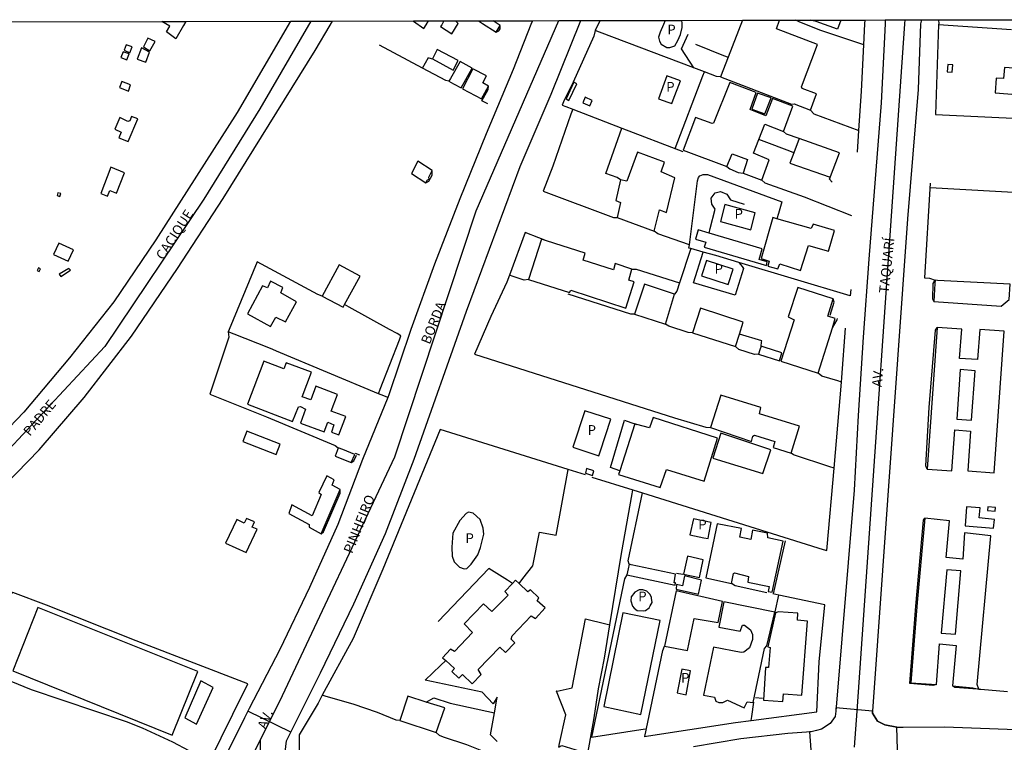
# Model space of a CAD drawing. Units: millimetres. Extents: x 176992 to 355512, y 94 to 1668715441.
# Drawn here: x 353669 to 353922, y 3339944 to 3340130 of the extents above; entities that cross this region are included whole.
import ezdxf
from ezdxf.enums import TextEntityAlignment as Align

# ---------------------------------------------------------------- set-up
doc = ezdxf.new("R2010")
doc.units = ezdxf.units.MM
doc.header["$LTSCALE"] = 10
for name, color, linetype in [('V-CRUZAMENTO', 1, 'Continuous'), ('V-EDIFICACAO', 2, 'Continuous'), ('V-EIXO_DE_LOGRADOURO', 3, 'Continuous'), ('V-LOTE', 1, 'Continuous'), ('V-NOME_DOS_LOGRADOUROS', 7, 'Continuous'), ('V-QUADRA', 6, 'Continuous'), ('V-TESTADA', 141, 'Continuous'), ('X-LIMITE_5000', 7, 'Continuous')]:
    doc.layers.add(name, color=color, linetype=linetype)
doc.styles.get("Standard").update_dxf_attribs({"font": 'ARIAL.TTF'})

# ---------------------------------------------------------------- blocks, each defined once
blk = doc.blocks.new('872FIIIP_img_geo')
at = {"layer": 'V-CRUZAMENTO'}
for points in [[(176533.31, 1671283.78), (176536.83, 1671314.18), (176537.91, 1671316.34), (176537.91, 1671316.34), (176526.91, 1671321.79), (176526.91, 1671321.79), (176526.05, 1671320.05), (176526.05, 1671320.05), (176512.33, 1671292.35)], [(176694.01, 1671309), (176693.72, 1671317.67), (176690.62, 1671318.28), (176688.79, 1671319.2), (176687.49, 1671321.26), (176687.53, 1671321.81), (176678.1, 1671322.6), (176678.03, 1671321.81), (176677.91, 1671320.37), (176676.57, 1671318.61), (176674.36, 1671317.16), (176673.07, 1671316.83), (176671.68, 1671316.47), (176671.27, 1671316.44), (176671.97, 1671307.17)]]:
    blk.add_lwpolyline(points, dxfattribs=at)
at = {"layer": 'V-EDIFICACAO'}
for points in [[(176510.93, 1671499.12), (176510.35, 1671498.11), (176508.33, 1671494.65), (176505.95, 1671496.49), (176506.79, 1671497.87), (176504.8, 1671499.1)], [(176569.44, 1671499.23), (176572.1, 1671497.31), (176572.75, 1671498.24), (176573.33, 1671499.24)], [(176577.24, 1671499.25), (176576.72, 1671498.25), (176576.44, 1671497.83), (176579.31, 1671495.96), (176580.96, 1671498.56), (176580.26, 1671499.26)], [(176586.15, 1671499.27), (176587.2, 1671498.63), (176590.72, 1671496.37), (176591.72, 1671498.06), (176589.92, 1671499.28)], [(176634.2, 1671499.38), (176633.76, 1671498.37), (176632.89, 1671496.38), (176632.51, 1671495.12), (176632.7, 1671494.09), (176633.12, 1671493.32), (176634.61, 1671492.41), (176635.38, 1671492.44), (176636.71, 1671492.83), (176637.48, 1671494.2), (176638.13, 1671495.77), (176638.55, 1671497.6), (176638.55, 1671498.67), (176638.47, 1671499.39)], [(176654.05, 1671499.42), (176650.4, 1671489.9), (176648.44, 1671484.88), (176666.63, 1671477.82), (176667.31, 1671477.91), (176671.52, 1671476.33), (176673.09, 1671480.54), (176669.43, 1671481.9), (176669.26, 1671482.33), (176673.39, 1671493.21), (176662.8, 1671497.2), (176663.6, 1671499.43)], [(176679.34, 1671499.47), (176678.46, 1671497.15), (176672.98, 1671499.1), (176671.47, 1671499.45)]]:
    blk.add_lwpolyline(points, dxfattribs=at)
for points in [[(176501.17, 1671494.82), (176500.02, 1671492.61), (176501.68, 1671491.59), (176503.04, 1671493.93), (176501.17, 1671494.82)], [(176494.84, 1671491.34), (176494.24, 1671489.85), (176495.77, 1671489.21), (176496.37, 1671490.78), (176494.84, 1671491.34)], [(176495.6, 1671493.12), (176495.05, 1671491.72), (176496.54, 1671491.08), (176497.18, 1671492.57), (176495.6, 1671493.12)], [(176498.41, 1671489.38), (176500.62, 1671488.62), (176501.6, 1671491.25), (176499.56, 1671492.36), (176498.41, 1671489.38)], [(176575.59, 1671491.93), (176574.36, 1671489.47), (176579.67, 1671486.58), (176580.99, 1671489.04), (176575.59, 1671491.93)], [(176578.57, 1671483.73), (176579.77, 1671483.09), (176581.75, 1671482.03), (176584.52, 1671487.13), (176581.46, 1671488.83), (176578.97, 1671484.44), (176578.57, 1671483.73)], [(176735.27, 1671476.39), (176739.18, 1671476.12), (176742.58, 1671475.88), (176746.49, 1671475.61), (176746.7, 1671479.05), (176753.37, 1671478.59), (176753.71, 1671484.41), (176748.15, 1671484.79), (176748.19, 1671488.15), (176735.65, 1671489.08), (176735.48, 1671486.24), (176721.46, 1671487.3), (176721.2, 1671484.45), (176719.33, 1671484.54), (176719.03, 1671480.75), (176724.39, 1671480.37), (176724.22, 1671477.91), (176728.43, 1671477.61), (176728.47, 1671475.65), (176731.66, 1671475.44), (176731.78, 1671476.63)], [(176584.77, 1671486.92), (176582.05, 1671481.82), (176586.94, 1671479.18), (176588.72, 1671482.5), (176587.32, 1671483.35), (176588.21, 1671485.13), (176584.77, 1671486.92)], [(176706.84, 1671488.02), (176706.67, 1671486.15), (176707.98, 1671486.07), (176708.11, 1671487.98), (176706.84, 1671488.02)], [(176635.89, 1671477.98), (176636.27, 1671478.98), (176638.1, 1671483.84), (176634.61, 1671485.1), (176632.46, 1671479.25), (176634.88, 1671478.35), (176635.89, 1671477.98)], [(176494.5, 1671483.69), (176493.86, 1671482.11), (176496.16, 1671481.18), (176496.75, 1671482.79), (176494.5, 1671483.69)], [(176608.74, 1671479.22), (176609.42, 1671478.8), (176611.5, 1671483.05), (176610.7, 1671483.47), (176608.74, 1671479.22)], [(176658.29, 1671468.77), (176659.83, 1671472.68), (176664.59, 1671470.81), (176667.01, 1671477.31), (176661.74, 1671479.31), (176660.04, 1671474.85), (176656, 1671476.46), (176657.58, 1671480.84), (176650.78, 1671483.43), (176646.61, 1671472.98), (176646.31, 1671472.85), (176641.98, 1671474.46), (176638.83, 1671466.05), (176650.01, 1671461.8), (176651.41, 1671465.11), (176655.37, 1671463.63), (176654.22, 1671460.14), (176659.06, 1671458.31), (176660.93, 1671463.54), (176656.9, 1671465.24)], [(176613.63, 1671479.61), (176612.99, 1671478.2), (176614.78, 1671477.44), (176615.42, 1671478.8), (176613.63, 1671479.61)], [(176657.96, 1671480.67), (176656.47, 1671476.59), (176659.79, 1671475.36), (176661.4, 1671479.52), (176657.96, 1671480.67)], [(176496.03, 1671473.4), (176493.99, 1671474.38), (176492.71, 1671471.4), (176494.33, 1671470.64), (176493.73, 1671469.19), (176496.11, 1671468.22), (176498.62, 1671474.04), (176497.01, 1671474.72), (176496.54, 1671473.57), (176496.03, 1671473.4)], [(176627.1, 1671465.5), (176624.34, 1671458.06), (176622.73, 1671458.4), (176621.49, 1671453.04), (176622.73, 1671452.53), (176621.83, 1671448.71), (176631.35, 1671445.22), (176632.76, 1671450.71), (176634.54, 1671450.03), (176636.67, 1671458.95), (176633.14, 1671460.44), (176633.99, 1671462.95), (176627.1, 1671465.5)], [(176491.69, 1671461.67), (176489.06, 1671454.87), (176490.84, 1671454.23), (176491.4, 1671455.68), (176493.1, 1671455), (176495.14, 1671460.23), (176491.69, 1671461.67)], [(176570.62, 1671463.16), (176568.96, 1671460.06), (176572.66, 1671457.63), (176573.04, 1671458.4), (176573.47, 1671458.53), (176573.38, 1671459.08), (176574.27, 1671460.82), (176570.62, 1671463.16)], [(176478.05, 1671455.04), (176477.84, 1671454.4), (176478.56, 1671454.11), (176478.82, 1671454.91), (176478.05, 1671455.04)], [(176656.21, 1671445.57), (176657.31, 1671449.89), (176649.53, 1671452.04), (176648.44, 1671447.64), (176656.21, 1671445.57)], [(176662.92, 1671448.37), (176661.87, 1671448.67), (176658.85, 1671438.13), (176660.89, 1671437.49), (176660.59, 1671436.21), (176663.14, 1671435.49), (176663.65, 1671436.77), (176669.01, 1671435.11), (176671.01, 1671441.53), (176676.19, 1671440.08), (176677.72, 1671445.39), (176672.24, 1671447.01), (176671.69, 1671445.9)], [(176645.48, 1671444.7), (176642.7, 1671445.52), (176641.94, 1671443.14), (176644.61, 1671442.38), (176644.23, 1671441.06), (176660.25, 1671436.38), (176660.38, 1671437.32), (176658.38, 1671437.91), (176659.11, 1671440.68)], [(176478.26, 1671442.12), (176476.95, 1671439.23), (176480.73, 1671437.45), (176482.09, 1671440.38), (176478.26, 1671442.12)], [(176603.68, 1671442.73), (176602.41, 1671443.14), (176599.01, 1671432.77), (176609.55, 1671429.41), (176609.93, 1671430.05), (176624.09, 1671425.42), (176626.25, 1671432.13), (176624.81, 1671432.6), (176625.62, 1671435.45), (176621.37, 1671436.85), (176620.86, 1671435.23), (176613.08, 1671437.74), (176613.59, 1671439.57)], [(176473.04, 1671435.74), (176472.7, 1671435.11), (176473.25, 1671434.85), (176473.55, 1671435.49), (176473.04, 1671435.74)], [(176551.74, 1671426.31), (176555.74, 1671433.62), (176550.35, 1671436.55), (176545.97, 1671428.52), (176551.37, 1671425.63)], [(176650.36, 1671431.45), (176651.66, 1671435.39), (176644.8, 1671437.68), (176643.56, 1671433.74), (176650.36, 1671431.45)], [(176478.39, 1671434.17), (176478.82, 1671433.53), (176481.32, 1671435.15), (176480.9, 1671435.62), (176478.39, 1671434.17)], [(176535.34, 1671429.37), (176535.85, 1671430.69), (176532.75, 1671432.3), (176531.9, 1671430.64), (176530.67, 1671431.15), (176526.84, 1671423.97), (176532.71, 1671420.7), (176534.11, 1671423.12), (176536.57, 1671421.85), (176539.42, 1671427.07), (176535.34, 1671429.37)], [(176628.89, 1671431.54), (176626.34, 1671423.89), (176634.29, 1671421.29), (176636.62, 1671429.03), (176628.89, 1671431.54)], [(176677.19, 1671420.36), (176677.93, 1671422.7), (176675.98, 1671423.33), (176677.38, 1671427.8), (176668.33, 1671430.73), (176665.78, 1671423.16), (176667.35, 1671422.4), (176663.95, 1671411.73), (176673.51, 1671408.67)], [(176703.61, 1671432.56), (176703.55, 1671431.76), (176703.22, 1671427.12), (176720.56, 1671425.88), (176722.6, 1671427.67), (176722.86, 1671431.58), (176704.17, 1671432.53), (176703.61, 1671432.56)], [(176653.27, 1671418.68), (176654.26, 1671421.8), (176643.25, 1671425.37), (176641.21, 1671419.08), (176652.26, 1671415.51)], [(176715.08, 1671419.89), (176714.53, 1671412.16), (176709.85, 1671412.5), (176710.49, 1671419.98), (176704.12, 1671420.4), (176701.57, 1671384.02), (176707.86, 1671383.6), (176708.62, 1671394.09), (176712.66, 1671393.75), (176711.98, 1671383.55), (176718.78, 1671383.04), (176721.37, 1671419.47), (176715.08, 1671419.89)], [(176658.85, 1671415.6), (176658.55, 1671414.65), (176658.21, 1671413.6), (176663.57, 1671411.9), (176664.21, 1671413.9), (176659.6, 1671415.36), (176658.85, 1671415.6)], [(176536.74, 1671411.35), (176536.11, 1671409.82), (176530.96, 1671411.73), (176526.8, 1671400.68), (176538.36, 1671396.26), (176539.89, 1671400), (176540.4, 1671400.09), (176541.72, 1671399.45), (176540.4, 1671395.84), (176546.48, 1671393.58), (176547.41, 1671396.05), (176549.03, 1671395.41), (176548.39, 1671393.5), (176550.3, 1671392.82), (176552.09, 1671397.54), (176548.35, 1671398.9), (176549.96, 1671403.19), (176544.4, 1671405.31), (176543.04, 1671401.87), (176540.87, 1671402.64), (176543.21, 1671408.93), (176536.74, 1671411.35)], [(176710.07, 1671409.61), (176709.17, 1671396.86), (176712.91, 1671396.6), (176713.89, 1671409.31), (176710.07, 1671409.61)], [(176658.47, 1671398.26), (176658.81, 1671399.83), (176648.48, 1671403.06), (176645.8, 1671394.69), (176656.34, 1671391.16), (176656.73, 1671392.52), (176657.11, 1671392.73), (176662.34, 1671391.12), (176661.95, 1671389.59), (176666.59, 1671388.14), (176668.75, 1671395.03), (176658.47, 1671398.26)], [(176617.12, 1671387.44), (176617.44, 1671388.44), (176620.2, 1671396.9), (176613.52, 1671399.04), (176610.44, 1671389.62), (176616.13, 1671387.77), (176617.12, 1671387.44)], [(176626.91, 1671395.47), (176626.38, 1671395.62), (176622.52, 1671383.58), (176622.22, 1671382.62), (176632.88, 1671379.26), (176634.5, 1671383.89), (176644.19, 1671380.88), (176647.67, 1671391.97), (176631.1, 1671397.28), (176630.12, 1671394.6)], [(176526.63, 1671393.8), (176525.57, 1671391.16), (176534.19, 1671387.76), (176535.21, 1671390.4), (176526.63, 1671393.8)], [(176648.48, 1671393.24), (176646.48, 1671386.83), (176659.32, 1671382.87), (176661.32, 1671388.99), (176648.48, 1671393.24)], [(176550.13, 1671389.5), (176549.83, 1671388.7), (176549.33, 1671387.34), (176553.49, 1671385.68), (176554.38, 1671387.8), (176551.3, 1671389.03), (176550.13, 1671389.5)], [(176613.97, 1671384.15), (176613.72, 1671382.96), (176615.5, 1671382.41), (176615.84, 1671383.6), (176613.97, 1671384.15)], [(176543.46, 1671372.04), (176538.23, 1671374.8), (176537.42, 1671372.59), (176542.61, 1671369.78), (176542.65, 1671369.06), (176545.71, 1671367.4), (176550.6, 1671378.75), (176548.56, 1671379.86), (176549.07, 1671381.22), (176547.16, 1671382.28), (176545.16, 1671378.03), (176545.76, 1671377.48), (176543.46, 1671372.04)], [(176586.05, 1671362.02), (176586.71, 1671363.89), (176587.58, 1671367.26), (176587.35, 1671368.87), (176586.58, 1671371.05), (176584.84, 1671372.7), (176583.65, 1671372.96), (176583.04, 1671372.62), (176581.39, 1671370.82), (176579.61, 1671367.53), (176579.31, 1671363.97), (176579.41, 1671361.63), (176579.91, 1671360.22), (176581.29, 1671358.84), (176582.51, 1671358.34), (176583.2, 1671358.49), (176584.32, 1671359.6), (176586.05, 1671362.02)], [(176711.68, 1671374.33), (176711.3, 1671369.44), (176718.61, 1671368.81), (176718.86, 1671371.06), (176714.91, 1671371.48), (176715.17, 1671374.03), (176711.68, 1671374.33)], [(176717.12, 1671374.29), (176717.04, 1671373.35), (176719.03, 1671373.18), (176719.08, 1671374.12), (176717.12, 1671374.29)], [(176524.08, 1671371.02), (176521.15, 1671365.02), (176526.42, 1671362.56), (176529.26, 1671368.55), (176527.99, 1671369.06), (176528.58, 1671370.42), (176526.54, 1671371.36), (176525.95, 1671370.12), (176524.08, 1671371.02)], [(176645.2, 1671366.18), (176645.39, 1671367.19), (176646, 1671370.32), (176641.44, 1671371.24), (176640.52, 1671367.1), (176644.16, 1671366.39), (176645.2, 1671366.18)], [(176647.55, 1671369.95), (176644.61, 1671356.05), (176651.24, 1671354.61), (176651.75, 1671357.16), (176652.01, 1671357.33), (176655.58, 1671356.39), (176655.41, 1671354.95), (176660.89, 1671353.8), (176660.64, 1671352.57), (176661.66, 1671352.36), (176664.55, 1671365.49), (176660.55, 1671366.34), (176660.51, 1671367.57), (176656.68, 1671368.34), (176656.17, 1671365.92), (176653.37, 1671366.51), (176653.79, 1671368.76), (176647.55, 1671369.95)], [(176714.82, 1671327.45), (176714.43, 1671328.67), (176717.88, 1671366.84), (176711.17, 1671367.6), (176710.69, 1671360.87), (176706.43, 1671361.25), (176707.31, 1671370.69), (176700.98, 1671371.38), (176698.99, 1671349.68), (176697.38, 1671329.08), (176703.98, 1671328.66), (176704.76, 1671339.06), (176708.99, 1671338.68), (176708.07, 1671328.28), (176713.32, 1671327.77), (176714.82, 1671327.45)], [(176639.94, 1671361.62), (176638.92, 1671356.99), (176643, 1671356.14), (176643.98, 1671360.73), (176639.94, 1671361.62)], [(176624.94, 1671359.54), (176624.67, 1671358.41), (176624.3, 1671356.82), (176636.75, 1671354.18), (176636.88, 1671354.74), (176636.54, 1671354.78), (176636.88, 1671356.99), (176625.44, 1671359.43), (176624.94, 1671359.54)], [(176706.58, 1671358.14), (176705.14, 1671341.82), (176708.83, 1671341.56), (176710.19, 1671357.84), (176706.58, 1671358.14)], [(176577.76, 1671334.79), (176580.01, 1671332.72), (176579.37, 1671332), (176581.16, 1671330.3), (176582.09, 1671331.19), (176584.6, 1671328.81), (176586.9, 1671331.19), (176586.13, 1671332.47), (176591.7, 1671338.25), (176593.14, 1671336.89), (176595.52, 1671339.39), (176594.55, 1671340.33), (176594.84, 1671341.14), (176599.73, 1671346.28), (176600.84, 1671345.64), (176603.3, 1671348.32), (176601.3, 1671350.19), (176601.69, 1671350.95), (176599.52, 1671352.99), (176598.84, 1671352.48), (176596.61, 1671354.62), (176595.74, 1671355.46), (176594.96, 1671354.64), (176592.97, 1671352.57), (176593.82, 1671351.63), (176589.62, 1671347.38), (176587.49, 1671349.34), (176582.52, 1671344.2), (176584.64, 1671341.99), (176580.01, 1671337.1), (176578.95, 1671337.74), (176576.95, 1671335.53)], [(176639.17, 1671356.56), (176638.66, 1671354.01), (176637.13, 1671354.31), (176637.01, 1671353.12), (176642.74, 1671351.89), (176643.51, 1671355.5), (176639.17, 1671356.56)], [(176630.81, 1671349.72), (176630.7, 1671350.84), (176630.68, 1671350.99), (176630.3, 1671351.76), (176629.46, 1671352.67), (176628.42, 1671353.02), (176627.5, 1671352.94), (176626.39, 1671352.37), (176625.47, 1671351.22), (176625.39, 1671350.15), (176625.78, 1671348.81), (176626.2, 1671348.23), (176627, 1671347.66), (176628.61, 1671347.54), (176629.15, 1671347.7), (176630.07, 1671348.31), (176630.35, 1671348.84), (176630.81, 1671349.72)], [(176637.05, 1671352.74), (176633.99, 1671338.5), (176639.9, 1671337.35), (176641.6, 1671345.6), (176647.84, 1671344.58), (176648.91, 1671350.02), (176637.05, 1671352.74)], [(176649.25, 1671349.89), (176647.97, 1671343.39), (176653.45, 1671342.37), (176654.05, 1671343.9), (176654.56, 1671343.86), (176656.09, 1671342.67), (176656.6, 1671341.48), (176656.68, 1671340.24), (176655.88, 1671338.08), (176654.43, 1671336.93), (176653.71, 1671336.84), (176646.57, 1671338.25), (176644.06, 1671325.88), (176646.87, 1671325.37), (176647.25, 1671324.35), (176648.01, 1671323.97), (176649.03, 1671323.97), (176650.18, 1671324.6), (176654.52, 1671322.61), (176655.28, 1671324.22), (176656.77, 1671324.05), (176659.7, 1671337.86), (176660.3, 1671338.54), (176662.34, 1671347.26), (176649.25, 1671349.89)], [(176472.91, 1671348.45), (176466.45, 1671332.13), (176507.46, 1671315.64), (176514.05, 1671331.96), (176472.91, 1671348.45)], [(176623.32, 1671347.04), (176618.43, 1671322.95), (176627.95, 1671320.91), (176632.93, 1671345.09), (176623.32, 1671347.04)], [(176663.36, 1671347.34), (176662.59, 1671347.09), (176660.55, 1671338.33), (176661.15, 1671338.12), (176660.72, 1671333.02), (176659.96, 1671333.02), (176659.45, 1671324.6), (176664.46, 1671324.26), (176664.59, 1671326.22), (176669.35, 1671325.92), (176670.79, 1671344.96), (176668.24, 1671345.22), (176668.29, 1671346.96), (176663.36, 1671347.34)], [(176639.62, 1671325.98), (176640.73, 1671332.14), (176638.43, 1671332.6), (176637.28, 1671326.47), (176639.62, 1671325.98)], [(176514.77, 1671329.62), (176510.65, 1671320.06), (176513.71, 1671318.44), (176517.96, 1671327.88), (176514.77, 1671329.62)], [(176572.75, 1671324.13), (176567.98, 1671325.62), (176565.94, 1671319.38), (176575.34, 1671316.27), (176577.5, 1671322.65)]]:
    blk.add_lwpolyline(points, close=True, dxfattribs=at)
at = {"layer": 'V-EIXO_DE_LOGRADOURO'}
for points in [[(176543.04, 1671499.18), (176529.98, 1671476.68), (176515.61, 1671453.46), (176490.08, 1671415.58), (176451.4, 1671374.03), (176412.11, 1671342.26), (176377.98, 1671319.74), (176341.01, 1671296.41), (176307.05, 1671276.1), (176237.83, 1671232.36), (176219.48, 1671215.57), (176207.77, 1671198.39), (176197.62, 1671177.69), (176193.2, 1671156.34), (176189.82, 1671134.47), (176187.74, 1671112.34), (176186.18, 1671090.47), (176186.83, 1671069.51), (176189.95, 1671050.9), (176196.72, 1671033.72), (176206.87, 1671017.19), (176216.34, 1671003.03)], [(176530.17, 1671314.51), (176532, 1671318.19), (176535.78, 1671325.78), (176564.67, 1671387.19), (176585.61, 1671450.43), (176606.86, 1671499.32)], [(176682.89, 1671312.54), (176683.53, 1671321.81), (176695.81, 1671498.5), (176695.88, 1671499.51)], [(176497.06, 1671229.49), (176500.46, 1671243.13), (176506.28, 1671266.51), (176512.68, 1671279.37), (176530.17, 1671314.51)], [(176530.15, 1671257.48), (176530.15, 1671258.48), (176530.15, 1671265.47), (176530.16, 1671278.65), (176530.17, 1671313.5), (176530.17, 1671314.51)]]:
    blk.add_lwpolyline(points, dxfattribs=at)
at = {"layer": 'V-LOTE'}
for points in [[(176617.45, 1671499.33), (176616.42, 1671497.35), (176616.16, 1671496.81)], [(176685.28, 1671493.13), (176673.98, 1671496.88), (176668.66, 1671499.03), (176667.78, 1671499.44)], [(176685.28, 1671493.13), (176685.56, 1671498.48), (176685.58, 1671499.49)], [(176704.5, 1671499.52), (176704.51, 1671498.52), (176704.5, 1671498.34)], [(176616.16, 1671496.81), (176615.87, 1671495.35), (176610.5, 1671483.51)], [(176641.57, 1671487.19), (176617.32, 1671496.37), (176616.16, 1671496.81)], [(176704.5, 1671498.34), (176703.65, 1671475.23), (176727.23, 1671474.12), (176728.34, 1671474.38)], [(176704.5, 1671498.34), (176723.24, 1671497.04)], [(176641.57, 1671487.19), (176638.41, 1671492.12), (176640.1, 1671495.87)], [(176571.81, 1671487.12), (176560.72, 1671493)], [(176642.01, 1671493.27), (176649.21, 1671490.38), (176650.4, 1671489.9)], [(176683.98, 1671471.09), (176684.65, 1671481.21), (176685.28, 1671493.13)], [(176571.81, 1671487.12), (176573.3, 1671489.87), (176573.45, 1671489.78), (176574.36, 1671489.47)], [(176578.57, 1671483.73), (176577.77, 1671483.97), (176571.81, 1671487.12)], [(176644.28, 1671486.17), (176641.57, 1671487.19)], [(176636.76, 1671466.42), (176643.89, 1671485.15), (176644.28, 1671486.17)], [(176648.44, 1671484.88), (176647.35, 1671485), (176644.28, 1671486.17)], [(176588.61, 1671477.9), (176587.04, 1671478.73)], [(176608.36, 1671479.23), (176608.04, 1671478.47), (176607.68, 1671477.59), (176608.63, 1671477.22), (176610.41, 1671476.54)], [(176610.41, 1671476.54), (176609.96, 1671475.25), (176605.26, 1671461.88), (176602.78, 1671455.46), (176620.89, 1671448.7), (176621.83, 1671448.71)], [(176610.41, 1671476.54), (176623.04, 1671471.67)], [(176671.52, 1671476.33), (176672.4, 1671475.4), (176683.98, 1671471.09)], [(176622.73, 1671458.4), (176621.85, 1671459.02), (176618.91, 1671460.05), (176623.04, 1671471.67)], [(176623.04, 1671471.67), (176638.7, 1671465.64)], [(176683.62, 1671465.54), (176683.98, 1671471.09)], [(176667.23, 1671465.36), (176666.23, 1671465.74), (176659.61, 1671468.27), (176658.29, 1671468.77)], [(176668.62, 1671469.03), (176665.41, 1671470.17), (176664.59, 1671470.81)], [(176668.62, 1671469.03), (176667.23, 1671465.36)], [(176677.08, 1671457.83), (176676.47, 1671458.6), (176679, 1671465.33), (176668.62, 1671469.03)], [(176667.23, 1671465.36), (176666.21, 1671462.65), (176676.64, 1671459.06)], [(176650.01, 1671461.8), (176650.82, 1671461.21), (176652.92, 1671460.27), (176654.22, 1671460.14)], [(176640.42, 1671441.68), (176642.46, 1671458.13), (176642.73, 1671458.97), (176643.11, 1671459.43), (176643.95, 1671459.74), (176645.03, 1671459.74), (176664.21, 1671452.77), (176663.31, 1671449.71), (176662.92, 1671448.37)], [(176659.06, 1671458.31), (176659.82, 1671457.63), (176669.96, 1671454.01), (176682.1, 1671449.26)], [(176702.36, 1671457.57), (176700.87, 1671433.21), (176702.17, 1671433.12), (176703.61, 1671432.56)], [(176702.3, 1671456.46), (176728.29, 1671454.93), (176727.43, 1671440.26), (176727.58, 1671439.44)], [(176645.48, 1671444.7), (176645.79, 1671445.9), (176647.06, 1671450.87), (176646.22, 1671452.1), (176645.99, 1671453.7), (176647.06, 1671455.08), (176648.44, 1671455.39), (176650.05, 1671454.7), (176650.97, 1671453.24), (176654.49, 1671452.1)], [(176603.68, 1671442.73), (176601.68, 1671443.49), (176598.15, 1671444.84), (176594.14, 1671433.85)], [(176640.42, 1671441.68), (176632.27, 1671444.47), (176631.35, 1671445.22)], [(176640.76, 1671440.71), (176637.88, 1671431.89)], [(176640.76, 1671440.71), (176640.31, 1671440.83), (176640.42, 1671441.68)], [(176643.98, 1671439.81), (176640.76, 1671440.71)], [(176653.13, 1671437.14), (176653.97, 1671436.08), (176654.33, 1671435.63), (176652.18, 1671428.74), (176641.5, 1671431.95), (176643.98, 1671439.81)], [(176653.13, 1671437.14), (176647.17, 1671438.92), (176643.98, 1671439.81)], [(176545.97, 1671428.52), (176544.84, 1671428.88), (176529.32, 1671437.35), (176522.09, 1671419.94), (176521.83, 1671419.32)], [(176681.91, 1671430.2), (176681.76, 1671428.59), (176653.13, 1671437.14)], [(176594.14, 1671433.85), (176593.49, 1671432.08), (176589.4, 1671423.29), (176585.12, 1671413.59), (176636.62, 1671397.17), (176644.66, 1671394.79), (176645.8, 1671394.69)], [(176599.01, 1671432.77), (176597.93, 1671432.64), (176595.14, 1671433.53), (176594.14, 1671433.85)], [(176625.62, 1671435.45), (176626.73, 1671435.45), (176637.88, 1671431.89)], [(176637.88, 1671431.89), (176637.2, 1671429.81), (176636.62, 1671429.03)], [(176626.34, 1671423.89), (176625.39, 1671423.85), (176609.23, 1671429.04)], [(176560.45, 1671403.41), (176560.91, 1671404.58), (176565.87, 1671417.3), (176566.26, 1671418.3), (176565.26, 1671418.85), (176563.32, 1671419.92), (176552.96, 1671425.64), (176551.74, 1671426.31)], [(176641.21, 1671419.08), (176640.06, 1671419.11), (176635.13, 1671420.75), (176634.29, 1671421.29)], [(176521.83, 1671419.32), (176522, 1671417.94), (176517.13, 1671403.28), (176531.71, 1671397.5), (176549.3, 1671390.12), (176550.13, 1671389.5)], [(176560.45, 1671403.41), (176534.24, 1671414.37), (176533.34, 1671414.75), (176532.24, 1671415.19), (176523.33, 1671418.72), (176521.83, 1671419.32)], [(176658.85, 1671415.6), (176658.94, 1671416.65), (176659.06, 1671417.02), (176653.27, 1671418.68)], [(176679.54, 1671406.39), (176679.64, 1671407.54), (176680.52, 1671420.23)], [(176658.21, 1671413.6), (176657.11, 1671413.45), (176653.13, 1671414.78), (176652.26, 1671415.51)], [(176679.54, 1671406.39), (176678.54, 1671406.69), (176674.46, 1671407.93), (176673.51, 1671408.67)], [(176677.62, 1671384.29), (176679.54, 1671406.39)], [(176562.86, 1671402.41), (176561.85, 1671402.83), (176560.45, 1671403.41)], [(176622.52, 1671383.58), (176621.3, 1671384.01), (176620.12, 1671384.43), (176623.72, 1671396.59), (176625.32, 1671396.03), (176626.91, 1671395.47)], [(176609.27, 1671383.92), (176576.31, 1671394.19), (176561.61, 1671358.27), (176553.93, 1671340.46), (176546.03, 1671325.87)], [(176554.5, 1671388.09), (176555.61, 1671387.71)], [(176677.62, 1671384.29), (176676.55, 1671384.63), (176667.18, 1671387.66), (176666.59, 1671388.14)], [(176596.61, 1671354.62), (176597.62, 1671355.9), (176600.2, 1671359.19), (176601.89, 1671367.84), (176606.14, 1671367), (176609.27, 1671383.92)], [(176613.68, 1671382.54), (176609.27, 1671383.92)], [(176628.38, 1671377.9), (176674.78, 1671363.39), (176675.78, 1671363.08), (176675.87, 1671364.07), (176677.62, 1671384.29)], [(176615.37, 1671381.97), (176625.88, 1671378.68)], [(176619.99, 1671343.99), (176622.97, 1671362.31), (176625.7, 1671377.68), (176625.88, 1671378.68)], [(176624.94, 1671359.54), (176624.65, 1671360.41), (176628.38, 1671377.9)], [(176625.88, 1671378.68), (176628.38, 1671377.9)], [(176594.96, 1671354.64), (176593.62, 1671355.47), (176588.87, 1671358.44), (176575.78, 1671344.82)], [(176638.72, 1671356.96), (176637.07, 1671357.19)], [(176624.3, 1671356.82), (176623.7, 1671355.77), (176615.25, 1671315.09), (176629.01, 1671317.23)], [(176517.02, 1671308.8), (176523.02, 1671321), (176526.87, 1671328.83), (176498.13, 1671339.85), (176475.11, 1671349.03), (176466.46, 1671352.32), (176459.66, 1671346.66)], [(176660.29, 1671352.17), (176652.18, 1671354.01), (176651.24, 1671354.61)], [(176656.32, 1671319.36), (176673.19, 1671321.58), (176673.8, 1671334.49), (176675.21, 1671349.09), (176663.45, 1671351.58)], [(176663.45, 1671351.58), (176661.89, 1671351.91)], [(176662.46, 1671347.35), (176663.45, 1671351.58)], [(176606.43, 1671326.95), (176610.23, 1671327.8), (176613.68, 1671345.56), (176618.95, 1671344.25), (176619.99, 1671343.99)], [(176606.82, 1671312.51), (176607.64, 1671312.96), (176614.28, 1671310.89), (176615.91, 1671320.05), (176617.04, 1671327.51), (176618.59, 1671335.39), (176619.99, 1671343.99)], [(176517.02, 1671308.8), (176515.99, 1671309.34), (176507.63, 1671313.8), (176499.79, 1671317.39), (176495.66, 1671319), (176471.25, 1671327.26), (176452.58, 1671334.9), (176450.55, 1671338.87), (176444.13, 1671337.8), (176443.98, 1671337.12), (176431.06, 1671329.86), (176413.73, 1671317.43)], [(176628.94, 1671315.26), (176633.57, 1671337.36), (176633.99, 1671338.5)], [(176590.27, 1671321.38), (176590.96, 1671325.36), (176589.97, 1671323.68), (176587.14, 1671326.66), (176572.44, 1671329.72), (176576.41, 1671333.51), (176577.76, 1671334.79)], [(176606.21, 1671326.9), (176606.19, 1671326.95), (176606.43, 1671326.95)], [(176606.21, 1671326.9), (176606.43, 1671326.95)], [(176606.82, 1671312.51), (176607.04, 1671313.51), (176608.62, 1671320.83), (176606.21, 1671326.9)], [(176714.82, 1671327.45), (176715.32, 1671327.41), (176722.2, 1671326.84)], [(176546.03, 1671325.87), (176544.95, 1671323.88), (176540.1, 1671315.7), (176540.1, 1671307.07), (176536.77, 1671288.65), (176550.57, 1671279.33), (176564.83, 1671288.12), (176592.66, 1671302.79)], [(176565.94, 1671319.38), (176564.98, 1671319.49), (176560.22, 1671321.48), (176553.97, 1671323.62), (176547.03, 1671325.59), (176546.03, 1671325.87)], [(176572.75, 1671324.13), (176573.9, 1671324.75), (176574.74, 1671325.2), (176578.94, 1671323.83), (176590.27, 1671321.38)], [(176657.41, 1671325.29), (176659.17, 1671325.13)], [(176656.32, 1671319.36), (176656.47, 1671320.39), (176657.02, 1671324.06)], [(176590.96, 1671313.96), (176589.28, 1671315.72), (176590.27, 1671321.38)], [(176628.82, 1671315.24), (176652.25, 1671318.83), (176656.32, 1671319.36)], [(176592.63, 1671309.05), (176591.79, 1671309.71), (176583.17, 1671313.14), (176577.22, 1671315.09), (176576.14, 1671315.55), (176575.34, 1671316.27)]]:
    blk.add_lwpolyline(points, dxfattribs=at)
at = {"layer": 'V-QUADRA'}
for points in [[(176700.08, 1671499.5), (176699.8, 1671498.51), (176699.19, 1671481.63), (176696.51, 1671448.33), (176687.53, 1671321.81), (176687.49, 1671321.26), (176688.79, 1671319.2), (176690.62, 1671318.28), (176693.72, 1671317.67), (176695.34, 1671317.68), (176705.99, 1671317.75), (176731.37, 1671316.84)], [(176537.89, 1671499.17), (176524.1, 1671475.75), (176503.22, 1671442.98), (176492.4, 1671427.02), (176481.05, 1671412.66), (176469.32, 1671398.68), (176458.04, 1671386.99), (176446.08, 1671375.69), (176433.43, 1671364.69), (176420.63, 1671354.38), (176394.03, 1671335.74), (176377.98, 1671325.76), (176344.87, 1671304.85), (176287.07, 1671269.6), (176271.83, 1671260), (176247.51, 1671245.04), (176241.21, 1671240.99), (176238.23, 1671238.78), (176229.04, 1671231.35), (176223.39, 1671226.24)], [(176600.07, 1671499.31), (176599.68, 1671498.3), (176595.14, 1671486.74), (176588.15, 1671470.24), (176581.38, 1671453.51), (176574.84, 1671436.71), (176568.76, 1671419.91), (176563.14, 1671403.11), (176562.86, 1671402.41), (176556.37, 1671386.46), (176550.06, 1671369.81), (176542.76, 1671353.54), (176535.08, 1671337.65), (176527.24, 1671322.45), (176526.05, 1671320.05), (176512.33, 1671292.35)], [(176461.38, 1671376.9), (176473.19, 1671388.97), (176484.77, 1671402.41), (176496.96, 1671418.22), (176508.77, 1671435.64), (176520.58, 1671453.59), (176544.2, 1671491.63), (176548.02, 1671498.19), (176548.61, 1671499.19)], [(176690.78, 1671499.5), (176690.73, 1671498.49), (176689.75, 1671478.18), (176686.54, 1671438), (176685.13, 1671417.91), (176683.79, 1671397.82), (176682.76, 1671378.57), (176678.03, 1671321.81), (176677.91, 1671320.37), (176676.57, 1671318.61), (176674.36, 1671317.16), (176673.07, 1671316.83), (176671.68, 1671316.47), (176665.72, 1671316.02), (176653.6, 1671314.65), (176641.48, 1671312.59)], [(176533.31, 1671283.78), (176536.83, 1671314.18), (176537.91, 1671316.34), (176538, 1671316.52), (176545.58, 1671331.6), (176554.1, 1671349.4), (176562.24, 1671367.5), (176569.62, 1671386.6), (176583.08, 1671424.64), (176596.91, 1671461.84), (176604.9, 1671480.4), (176612.52, 1671499.32)]]:
    blk.add_lwpolyline(points, dxfattribs=at)
at = {"layer": 'V-TESTADA'}
for points in [[(176590.72, 1671496.37), (176591.46, 1671496.74), (176591.8, 1671497.19), (176591.72, 1671498.06)], [(176587.02, 1671478.7), (176588.7, 1671481.6), (176588.72, 1671482.5)], [(176610.5, 1671483.51), (176608.36, 1671479.23)], [(176572.66, 1671457.63), (176573.41, 1671458.07), (176574.24, 1671459.59), (176574.27, 1671460.82)], [(176703.22, 1671427.12), (176702.98, 1671427.8), (176703.13, 1671431.76), (176703.61, 1671432.56)], [(176676.58, 1671423.58), (176677.67, 1671426.94), (176677.38, 1671427.8)], [(176677.19, 1671420.36), (176678.4, 1671422.36), (176678.53, 1671422.74)], [(176701.57, 1671384.02), (176701.2, 1671384.85), (176702.1, 1671399.9), (176703.7, 1671419.76), (176704.12, 1671420.4)], [(176553.49, 1671385.68), (176554.11, 1671386.16), (176554.79, 1671387.61)], [(176545.71, 1671367.4), (176546.31, 1671367.89), (176550.64, 1671377.82), (176550.6, 1671378.75)], [(176703.98, 1671328.66), (176703.01, 1671328.38), (176697.13, 1671328.9), (176698.62, 1671348.77), (176700.59, 1671370.93), (176700.98, 1671371.38)], [(176662.02, 1671351.98), (176665.08, 1671365.59)], [(176714.82, 1671327.45), (176713.32, 1671327.55), (176708.64, 1671327.85), (176708.07, 1671328.28)]]:
    blk.add_lwpolyline(points, dxfattribs=at)
at = {"layer": 'X-LIMITE_5000'}
blk.add_lwpolyline([(176464.16, 1671499.02), (176504.8, 1671499.1), (176510.93, 1671499.12), (176537.97, 1671499.17), (176542.67, 1671499.18), (176548.6, 1671499.2), (176569.52, 1671499.24), (176573.45, 1671499.25), (176577.38, 1671499.26), (176579.89, 1671499.26), (176586.2, 1671499.27), (176589.84, 1671499.28), (176600.07, 1671499.31), (176606.86, 1671499.32), (176612.43, 1671499.33), (176617.39, 1671499.34), (176634.19, 1671499.38), (176638.19, 1671499.39), (176654.12, 1671499.42), (176663.55, 1671499.43), (176667.66, 1671499.44), (176671.98, 1671499.45), (176679.34, 1671499.47), (176685.61, 1671499.49), (176690.78, 1671499.5), (176695.88, 1671499.51), (176699.84, 1671499.52), (176704.54, 1671499.53), (176725.24, 1671499.57)], dxfattribs=at)
at = {"layer": 'V-NOME_DOS_LOGRADOUROS'}
for p in [(176634.73, 1671495), (176634.45, 1671480.27), (176652.03, 1671447.61), (176646.88, 1671433.47), (176614.25, 1671392.05), (176642.69, 1671367.75), (176582.83, 1671364.23), (176627.25, 1671349.26), (176638.27, 1671328.32)]:
    blk.add_text('P', height=2.5, dxfattribs=at).set_placement(p, align=Align.BOTTOM_LEFT)
for s, rotation, p in [('CACIQUE', 57, (176505.8, 1671437.17)), ('TAQUARÍ', 84, (176692.4, 1671429.02)), ('BORDA', 68, (176574.35, 1671415.62)), ('AV.', 84, (176690.57, 1671404.97)), ('PADRE', 50, (176471.43, 1671391.81)), ('PINHEIRO', 68, (176554.43, 1671361.83)), ('AV.', 68, (176532.3, 1671316.64))]:
    blk.add_text(s, height=2.5, rotation=rotation, dxfattribs=at).set_placement(p, align=Align.BOTTOM_LEFT)

msp = doc.modelspace()

# ---------------------------------------------------------------- block references
msp.add_blockref('872FIIIP_img_geo', (177200.807, 1668629.968))

doc.saveas('drawing.dxf')
